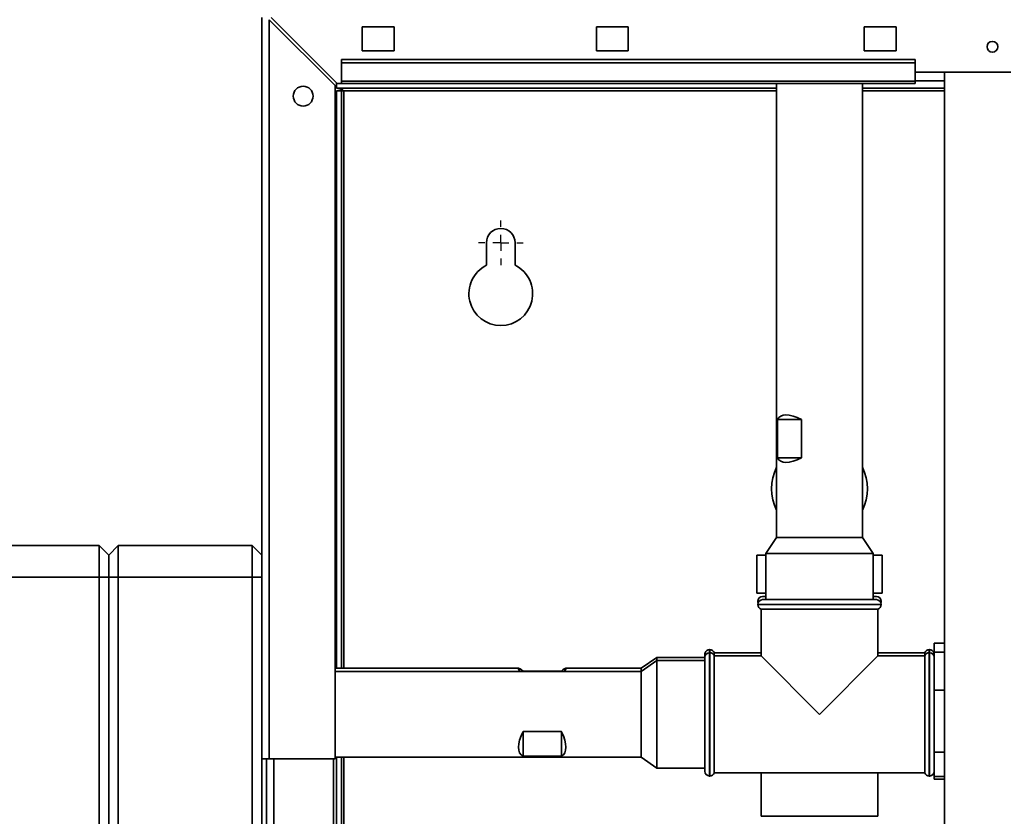
# Paper-space layout 'Blatt2' of a CAD drawing. Units: millimetres. Extents: x 0 to 4200, y 0 to 2970.
# Drawn here: x 796 to 1105, y 2161 to 2411 of the extents above; entities that cross this region are included whole.
import ezdxf

# ---------------------------------------------------------------- set-up
doc = ezdxf.new("R2010")
doc.units = ezdxf.units.MM
doc.layers.add('1', color=7, linetype='Continuous')

# ---------------------------------------------------------------- blocks, each defined once
blk = doc.blocks.new('SW_CENTERMARKSYMBOL_1')
at = {"layer": '1', "color": 0, "ltscale": 10}
for p, q in [((0, 5), (0, 7)), ((-5, 0), (-7, 0)), ((0, 0), (-2.5, 0)), ((0, 0), (0, 2.5)), ((0, 0), (0, -2.5)), ((0, 0), (2.5, 0)), ((5, 0), (7, 0)), ((0, -5), (0, -7))]:
    blk.add_line(p, q, dxfattribs=at)

psp = doc.layouts.new('Blatt2')

# ---------------------------------------------------------------- linework, layer by layer
at = {"color": 7, "linetype": 'Continuous', "lineweight": 35, "ltscale": 10}
for p, q in [((872.43, 2178.87), (872.43, 2411.57)), ((874.73, 2178.87), (874.73, 2410.86)), ((874.73, 2410.86), (895.43, 2390.16)), ((896.14, 2390.87), (875.44, 2411.57)), ((913.93, 2408.62), (903.93, 2408.62)), ((903.93, 2408.62), (903.93, 2401.12)), ((913.93, 2401.12), (913.93, 2408.62)), ((987.43, 2408.62), (977.43, 2408.62)), ((977.43, 2408.62), (977.43, 2401.12)), ((987.43, 2401.12), (987.43, 2408.62)), ((1071.43, 2408.62), (1061.43, 2408.62)), ((1061.43, 2408.62), (1061.43, 2401.12)), ((1071.43, 2401.12), (1071.43, 2408.62)), ((903.93, 2401.12), (913.93, 2401.12)), ((977.43, 2401.12), (987.43, 2401.12)), ((1061.43, 2401.12), (1071.43, 2401.12)), ((897.43, 2397.34), (897.43, 2398.4)), ((1077.43, 2398.4), (897.43, 2398.4)), ((897.43, 2397.34), (897.43, 2391.54)), ((1077.43, 2397.34), (897.43, 2397.34)), ((1077.43, 2397.34), (1077.43, 2398.4)), ((1077.43, 2391.54), (1077.43, 2397.34)), ((1077.43, 2394.37), (1107.43, 2394.37)), ((1086.68, 2394.37), (1086.68, 1633.37)), ((895.93, 2389.37), (895.93, 2391.08)), ((1077.43, 2391.54), (897.43, 2391.54)), ((897.43, 2390.87), (897.43, 2391.54)), ((1077.43, 2391.54), (1077.43, 2390.87)), ((895.43, 2178.87), (895.43, 2390.16)), ((1033.98, 2389.37), (895.93, 2389.37)), ((895.93, 2388.57), (897.43, 2388.57)), ((895.93, 2207.32), (895.93, 2388.57)), ((896.14, 2390.87), (897.43, 2390.87)), ((897.43, 2390.87), (1077.43, 2390.87)), ((897.43, 2207.32), (897.43, 2388.57)), ((898.23, 2388.57), (897.43, 2388.57)), ((1033.98, 2390.87), (1033.98, 2248.37)), ((1060.88, 2248.37), (1060.88, 2390.87)), ((1086.68, 2389.37), (1060.88, 2389.37)), ((942.93, 2340.87), (942.93, 2333.8)), ((951.93, 2333.8), (951.93, 2340.87)), ((1034.26, 2273.37), (1034.26, 2285.37)), ((1041.83, 2285.37), (1034.26, 2285.37)), ((1041.83, 2285.37), (1041.83, 2273.37)), ((1041.83, 2273.37), (1034.26, 2273.37)), ((779.43, 2245.87), (821.43, 2245.87)), ((821.43, 2235.87), (821.43, 2245.87)), ((821.43, 2245.87), (824.43, 2242.87)), ((824.43, 2242.87), (827.43, 2245.87)), ((827.43, 2245.87), (827.43, 2235.87)), ((827.43, 2245.87), (869.43, 2245.87)), ((869.43, 2235.87), (869.43, 2245.87)), ((869.43, 2245.87), (872.43, 2242.87)), ((1033.98, 2248.37), (1030.57, 2243.37)), ((1060.88, 2248.37), (1033.98, 2248.37)), ((1064.3, 2243.37), (1060.88, 2248.37)), ((824.43, 2235.87), (824.43, 2242.87)), ((1027.8, 2230.87), (1027.8, 2242.87)), ((1027.8, 2242.87), (1030.57, 2242.87)), ((1030.57, 2243.37), (1030.57, 2228.87)), ((1064.3, 2243.37), (1030.57, 2243.37)), ((1064.3, 2228.87), (1064.3, 2243.37)), ((1064.3, 2242.87), (1067.06, 2242.87)), ((1067.06, 2230.87), (1067.06, 2242.87)), ((821.43, 2235.87), (779.43, 2235.87)), ((821.43, 2235.87), (824.43, 2235.87)), ((821.43, 1656.87), (821.43, 2235.87)), ((824.43, 1656.87), (824.43, 2235.87)), ((824.43, 2235.87), (827.43, 2235.87)), ((827.43, 2235.87), (827.43, 1656.87)), ((869.43, 2235.87), (827.43, 2235.87)), ((869.43, 2235.87), (872.43, 2235.87)), ((869.43, 1656.87), (869.43, 2235.87)), ((1027.8, 2230.87), (1030.57, 2230.87)), ((1064.3, 2230.87), (1067.06, 2230.87)), ((1028.08, 2228.37), (1028.08, 2228.29)), ((1028.08, 2227.37), (1028.08, 2227.29)), ((1029.58, 2229.87), (1030.57, 2229.87)), ((1029.58, 2228.87), (1047.43, 2228.87)), ((1047.43, 2228.87), (1065.28, 2228.87)), ((1064.3, 2229.87), (1065.28, 2229.87)), ((1066.78, 2228.29), (1066.78, 2228.37)), ((1066.78, 2227.29), (1066.78, 2227.37)), ((1029.08, 2225.87), (1029.08, 2211.22)), ((1029.08, 2225.87), (1047.43, 2225.87)), ((1047.43, 2225.87), (1065.78, 2225.87)), ((1065.78, 2211.22), (1065.78, 2225.87)), ((1086.68, 2215.18), (1083.43, 2215.18)), ((1083.43, 2215.18), (1083.43, 2212.35)), ((1011.52, 2212.22), (1011.43, 2212.22)), ((1011.43, 2210.74), (1011.43, 2212.22)), ((1011.52, 2211.22), (1011.52, 2212.22)), ((1013.02, 2213.22), (1012.93, 2213.22)), ((1013.02, 2212.22), (1012.93, 2212.22)), ((1029.08, 2212.22), (1014.43, 2212.22)), ((1014.43, 2211.22), (1014.43, 2212.22)), ((1080.43, 2212.22), (1065.78, 2212.22)), ((1080.43, 2212.22), (1080.43, 2211.22)), ((1081.93, 2213.22), (1081.85, 2213.22)), ((1081.93, 2212.22), (1081.85, 2212.22)), ((1083.43, 2212.22), (1083.35, 2212.22)), ((1083.35, 2211.22), (1083.35, 2212.22)), ((1083.43, 2212.35), (1083.43, 2209.7)), ((1083.43, 2212.35), (1086.68, 2212.35)), ((996.43, 2210.74), (991.43, 2207.32)), ((996.43, 2209.74), (991.43, 2206.32)), ((1011.43, 2210.74), (996.43, 2210.74)), ((996.43, 2210.74), (996.43, 2209.74)), ((1011.43, 2209.74), (996.43, 2209.74)), ((996.43, 2209.74), (996.43, 2176.01)), ((1011.43, 2175.02), (1011.43, 2210.72)), ((1029.08, 2211.22), (1014.43, 2211.22)), ((1014.43, 2192.87), (1014.43, 2211.22)), ((1029.08, 2211.22), (1047.43, 2192.87)), ((1047.43, 2192.87), (1065.78, 2211.22)), ((1080.43, 2211.22), (1065.78, 2211.22)), ((1080.43, 2211.22), (1080.43, 2174.52)), ((1083.43, 2209.7), (1083.43, 2203.12)), ((953.06, 2207.32), (895.43, 2207.32)), ((991.43, 2206.32), (895.43, 2206.32)), ((954.43, 2206.45), (966.43, 2206.45)), ((954.43, 2206.32), (954.43, 2206.45)), ((966.43, 2206.32), (966.43, 2206.45)), ((991.43, 2207.32), (967.81, 2207.32)), ((991.43, 2207.32), (991.43, 2206.32)), ((991.43, 2206.32), (991.43, 2179.42)), ((1083.43, 2203.12), (1083.43, 2200.47)), ((1083.43, 2200.47), (1086.68, 2200.47)), ((1083.43, 2200.47), (1083.43, 2196.13)), ((1083.43, 2196.13), (1083.43, 2185.33)), ((1014.43, 2174.52), (1014.43, 2192.87)), ((954.43, 2187.52), (966.43, 2187.52)), ((954.43, 2187.52), (954.43, 2179.76)), ((966.43, 2187.52), (966.43, 2179.76)), ((1083.43, 2185.33), (1083.43, 2181)), ((1083.43, 2181), (1086.68, 2181)), ((1083.43, 2181), (1083.43, 2179.3)), ((872.43, 2178.87), (872.43, 1728.87)), ((874.73, 2178.87), (872.43, 2178.87)), ((873.93, 1728.87), (873.93, 2178.87)), ((874.73, 2178.87), (895.43, 2178.87)), ((894.93, 1728.87), (894.93, 2178.87)), ((895.43, 2179.42), (991.43, 2179.42)), ((895.93, 1732.22), (895.93, 2179.42)), ((897.43, 1732.22), (897.43, 2179.42)), ((966.43, 2179.76), (954.43, 2179.76)), ((991.43, 2179.42), (996.43, 2176.01)), ((1083.43, 2179.3), (1083.43, 2175.09)), ((996.43, 2176.01), (1011.43, 2176.01)), ((1083.43, 2175.09), (1083.43, 2173.4)), ((1012.93, 2173.52), (1013.02, 2173.52)), ((1014.43, 2174.52), (1080.43, 2174.52)), ((1029.08, 2174.52), (1029.08, 2160.87)), ((1065.78, 2160.87), (1065.78, 2174.52)), ((1081.85, 2173.52), (1081.93, 2173.52)), ((1083.43, 2173.4), (1086.68, 2173.4)), ((1083.43, 2173.4), (1083.43, 2172.56)), ((1086.68, 2172.56), (1083.43, 2172.56)), ((1065.78, 2160.87), (1029.08, 2160.87))]:
    psp.add_line(p, q, dxfattribs=at)
at = {"color": 1, "linetype": 'Continuous', "lineweight": 35, "ltscale": 10}
for p, q in [((1086.68, 2391.67), (1077.43, 2391.67)), ((898.23, 2388.57), (1033.98, 2388.57)), ((898.23, 2207.32), (898.23, 2388.57)), ((1060.88, 2388.57), (1086.68, 2388.57)), ((1028.47, 2228.37), (1028.08, 2228.37)), ((1028.08, 2228.29), (1028.39, 2228.29)), ((1047.43, 2227.37), (1028.08, 2227.37)), ((1028.08, 2227.29), (1066.78, 2227.29)), ((1066.78, 2227.37), (1047.43, 2227.37)), ((1066.78, 2228.37), (1066.4, 2228.37)), ((1066.47, 2228.29), (1066.78, 2228.29)), ((1012.93, 2213.22), (1012.93, 2212.22)), ((1012.93, 2212.22), (1012.93, 2173.52)), ((1013.02, 2212.22), (1013.02, 2213.22)), ((1013.02, 2173.52), (1013.02, 2212.22)), ((1081.85, 2213.22), (1081.85, 2212.22)), ((1081.85, 2212.22), (1081.85, 2192.87)), ((1081.93, 2212.22), (1081.93, 2213.22)), ((1081.93, 2173.52), (1081.93, 2212.22)), ((1081.85, 2192.87), (1081.85, 2173.52)), ((876.23, 1728.87), (876.23, 2178.87)), ((898.23, 1732.22), (898.23, 2179.42))]:
    psp.add_line(p, q, dxfattribs=at)
at = {"color": 7, "linetype": 'Continuous', "lineweight": 35, "ltscale": 100}
for centre, radius in [((1101.68, 2402.37), 1.7), ((885.43, 2386.87), 3.1)]:
    psp.add_circle(centre, radius, dxfattribs=at)
for centre, radius, start, end in [((947.43, 2340.87), 4.5, 0, 180), ((947.43, 2324.87), 10, 116.7437, 63.2563), ((1047.43, 2263.67), 15.05, 153.3404, 206.6596), ((1047.43, 2263.67), 15.05, 333.3404, 26.6596), ((1029.58, 2228.37), 1.5, 90, 180), ((1029.58, 2227.37), 1.5, 90, 180), ((1029.58, 2228.29), 1.5, 180, 197.7424), ((1029.58, 2227.29), 1.5, 180, 250.5288), ((1065.28, 2228.37), 1.5, 0, 90), ((1065.28, 2227.37), 1.5, 0, 90), ((1065.28, 2227.29), 1.5, 289.4712, 0), ((1065.28, 2228.29), 1.5, 342.2576, 0), ((1012.93, 2210.72), 1.5, 90, 180), ((1012.93, 2211.72), 1.5, 90, 160.5288), ((1013.02, 2211.72), 1.5, 19.4712, 90), ((1013.02, 2210.72), 1.5, 19.4712, 90), ((1081.85, 2211.72), 1.5, 90, 160.5288), ((1081.85, 2210.72), 1.5, 90, 160.5288), ((1081.93, 2211.72), 1.5, 19.4712, 90), ((1081.93, 2210.72), 1.5, 0, 90), ((1012.93, 2175.02), 1.5, 180, 270), ((1081.93, 2175.02), 1.5, 270, 360), ((1013.02, 2175.02), 1.5, 270, 340.5288), ((1081.85, 2175.02), 1.5, 199.4712, 270)]:
    psp.add_arc(centre, radius, start, end, dxfattribs=at)
for centre, major_axis, ratio, start_param, end_param in [((1047.43, 2273.37), (12.7, -12.7), 0.349518, 2.336729, 3.273966), ((1047.43, 2285.37), (12.7, 12.7), 0.349518, 3.00922, 3.946456), ((966.43, 2193.87), (-13.43, 13.43), 0.053247, 5.867764, 6.618034), ((954.43, 2193.87), (13.43, 13.43), 0.053247, 5.948337, 6.698607), ((966.43, 2192.87), (12.65, 12.65), 0.360842, 2.326674, 3.26391), ((954.43, 2192.87), (-12.65, 12.65), 0.360842, 3.019276, 3.956512)]:
    psp.add_ellipse(centre, major_axis=major_axis, ratio=ratio, start_param=start_param, end_param=end_param, dxfattribs=at)
at = {"color": 7, "linetype": 'Continuous', "lineweight": 35, "ltscale": 10}
psp.add_open_spline([(895.93, 2389.37), (896.1, 2389.36), (896.45, 2389.34), (896.97, 2389.19), (897.49, 2388.97), (897.91, 2388.75), (898.16, 2388.61), (898.23, 2388.57)], degree=3, knots=[0, 0, 0, 0, 0.2218699, 0.4500799, 0.6732284, 0.9028289, 1, 1, 1, 1], dxfattribs=at)

# ---------------------------------------------------------------- block references
at = {"layer": '1', "ltscale": 10}
psp.add_blockref('SW_CENTERMARKSYMBOL_1', (947.43, 2340.87), dxfattribs=at)

doc.saveas('drawing.dxf')
